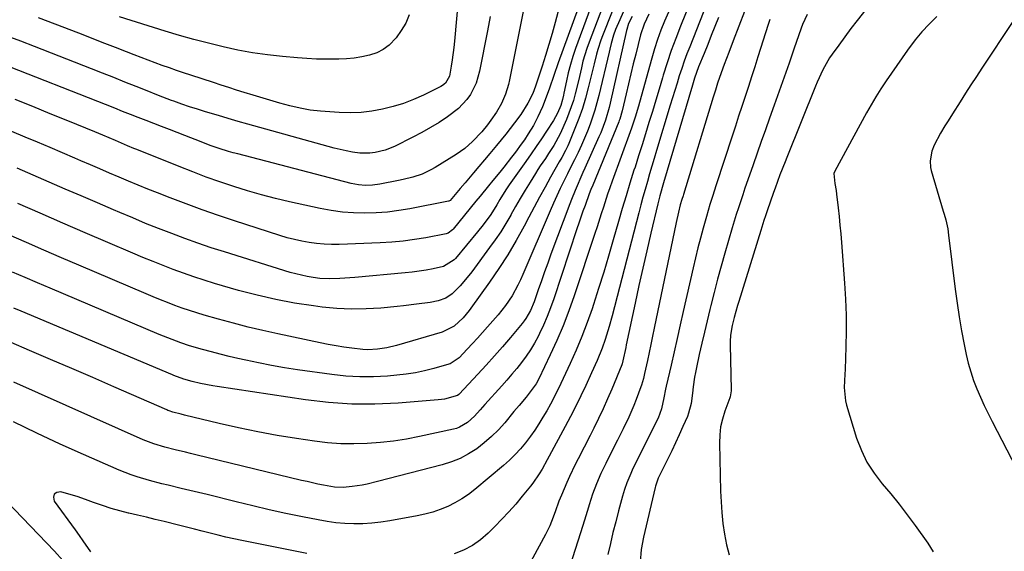
# Model space of a CAD drawing. Units: inches. Extents: x 1873270 to 1878759, y 394977 to 400334.
# Drawn here: x 1874415 to 1874763, y 399659 to 399847 of the extents above; entities that cross this region are included whole.
import ezdxf

# ---------------------------------------------------------------- set-up
doc = ezdxf.new("R2010")
doc.units = ezdxf.units.IN
doc.header["$MEASUREMENT"] = 0
doc.layers.add('7', color=7, linetype='Continuous')
doc.layers.add('8', color=7, linetype='Continuous')

msp = doc.modelspace()

# ---------------------------------------------------------------- linework, layer by layer
at = {"layer": '7', "color": 18}
for points in [[(1874612.28, 399874.82, 1816), (1874604.59, 399846.03, 1816), (1874603.51, 399842.14, 1816), (1874602.39, 399838.27, 1816), (1874601.21, 399834.42, 1816), (1874599.98, 399830.58, 1816), (1874597.9, 399824.27, 1816), (1874597.67, 399823.6, 1816), (1874596.68, 399820.95, 1816), (1874594.92, 399817.53, 1816), (1874592.43, 399813.53, 1816), (1874590.3, 399810.65, 1816), (1874588.74, 399808.61, 1816), (1874587.15, 399806.59, 1816), (1874585.53, 399804.59, 1816), (1874583.89, 399802.61, 1816), (1874581.49, 399799.77, 1816), (1874579.59, 399797.51, 1816), (1874577.68, 399795.25, 1816), (1874575.78, 399792.99, 1816), (1874572.78, 399789.44, 1816), (1874571.06, 399787.39, 1816), (1874569.34, 399785.33, 1816), (1874567.53, 399783.2, 1816), (1874567.09, 399782.95, 1816), (1874566.96, 399782.92, 1816), (1874553.3, 399780.27, 1816), (1874549.36, 399779.62, 1816), (1874545.4, 399779.12, 1816), (1874541.42, 399778.85, 1816), (1874537.42, 399778.72, 1816), (1874533.43, 399778.84, 1816), (1874529.46, 399779.13, 1816), (1874525.51, 399779.68, 1816), (1874521.58, 399780.4, 1816), (1874510.78, 399782.74, 1816), (1874505.8, 399783.9, 1816), (1874500.85, 399785.17, 1816), (1874495.95, 399786.59, 1816), (1874491.07, 399788.12, 1816), (1874486.22, 399789.78, 1816), (1874481.4, 399791.49, 1816), (1874476.62, 399793.29, 1816), (1874471.85, 399795.15, 1816), (1874456.86, 399801.16, 1816), (1874455.78, 399801.6, 1816), (1874453.63, 399802.49, 1816), (1874449.35, 399804.33, 1816), (1874444.81, 399806.25, 1816), (1874441.99, 399807.42, 1816), (1874432.47, 399811.33, 1816), (1874426.29, 399813.85, 1816), (1874420.11, 399816.36, 1816), (1874413.92, 399818.84, 1816)], [(1874619.8, 399870.52, 1814), (1874605.68, 399831.82, 1814), (1874604.1, 399827.37, 1814), (1874602.6, 399822.9, 1814), (1874601.83, 399820.67, 1814), (1874600.1, 399816.29, 1814), (1874598.5, 399812.78, 1814), (1874596.92, 399809.69, 1814), (1874595.11, 399806.73, 1814), (1874593.72, 399804.62, 1814), (1874592.63, 399803.07, 1814), (1874590.56, 399800.25, 1814), (1874589.23, 399798.48, 1814), (1874586.5, 399794.98, 1814), (1874585.1, 399793.26, 1814), (1874582.62, 399790.26, 1814), (1874581.1, 399788.43, 1814), (1874578.06, 399784.77, 1814), (1874576.55, 399782.93, 1814), (1874568.57, 399773.1, 1814), (1874568.31, 399772.81, 1814), (1874566.8, 399771.66, 1814), (1874566.08, 399771.44, 1814), (1874558.89, 399770.08, 1814), (1874554.9, 399769.42, 1814), (1874550.9, 399768.88, 1814), (1874546.88, 399768.52, 1814), (1874542.85, 399768.27, 1814), (1874528.34, 399767.71, 1814), (1874525.67, 399767.69, 1814), (1874523.02, 399767.77, 1814), (1874520.37, 399768, 1814), (1874517.73, 399768.34, 1814), (1874515.11, 399768.82, 1814), (1874512.51, 399769.38, 1814), (1874509.94, 399770.06, 1814), (1874507.38, 399770.82, 1814), (1874491.4, 399776.01, 1814), (1874485.66, 399777.93, 1814), (1874479.95, 399779.91, 1814), (1874474.26, 399782, 1814), (1874468.61, 399784.14, 1814), (1874464.17, 399785.87, 1814), (1874460.75, 399787.22, 1814), (1874457.35, 399788.59, 1814), (1874453.96, 399790, 1814), (1874450.58, 399791.43, 1814), (1874447.21, 399792.88, 1814), (1874443.84, 399794.33, 1814), (1874440.47, 399795.77, 1814), (1874437.09, 399797.22, 1814), (1874435.03, 399798.1, 1814), (1874430.62, 399799.98, 1814), (1874426.22, 399801.86, 1814), (1874421.81, 399803.74, 1814), (1874417.4, 399805.61, 1814), (1874389.33, 399817.47, 1814)], [(1874597.22, 399869.43, 1818), (1874588.49, 399825.83, 1818), (1874588.08, 399824.1, 1818), (1874587.03, 399820.72, 1818), (1874585.62, 399817.46, 1818), (1874583.88, 399814.37, 1818), (1874581.91, 399811.54, 1818), (1874580.68, 399809.88, 1818), (1874578.71, 399807.47, 1818), (1874575.45, 399804.02, 1818), (1874572.7, 399801.56, 1818), (1874569.68, 399799.43, 1818), (1874562.23, 399794.84, 1818), (1874560.73, 399793.98, 1818), (1874557.6, 399792.55, 1818), (1874554.31, 399791.47, 1818), (1874550.95, 399790.61, 1818), (1874549.26, 399790.25, 1818), (1874542.66, 399788.97, 1818), (1874540.15, 399788.62, 1818), (1874537.62, 399788.54, 1818), (1874535.1, 399788.75, 1818), (1874532.61, 399789.24, 1818), (1874492.52, 399799.63, 1818), (1874490.88, 399800.07, 1818), (1874489.24, 399800.54, 1818), (1874486, 399801.56, 1818), (1874482.79, 399802.67, 1818), (1874479.61, 399803.87, 1818), (1874473.85, 399806.12, 1818), (1874471.1, 399807.19, 1818), (1874468.35, 399808.26, 1818), (1874465.61, 399809.32, 1818), (1874462.86, 399810.39, 1818), (1874460.12, 399811.44, 1818), (1874457.36, 399812.51, 1818), (1874454.59, 399813.58, 1818), (1874451.83, 399814.66, 1818), (1874449.07, 399815.74, 1818), (1874405.81, 399832.7, 1818)], [(1874621.57, 399863.43, 1812), (1874611.81, 399836.8, 1812), (1874610.85, 399834, 1812), (1874609.98, 399831.18, 1812), (1874609.25, 399828.32, 1812), (1874608.59, 399825.43, 1812), (1874607.72, 399821.11, 1812), (1874607.57, 399820.36, 1812), (1874607.25, 399818.88, 1812), (1874606.66, 399816.69, 1812), (1874605.45, 399814, 1812), (1874603.97, 399811.44, 1812), (1874601.52, 399807.69, 1812), (1874599.75, 399805, 1812), (1874597.95, 399802.32, 1812), (1874596.12, 399799.66, 1812), (1874594.28, 399797.01, 1812), (1874588.39, 399788.68, 1812), (1874587.24, 399786.99, 1812), (1874585.08, 399783.51, 1812), (1874584.05, 399781.72, 1812), (1874581.83, 399778.23, 1812), (1874579.18, 399774.65, 1812), (1874577.14, 399772.1, 1812), (1874569.35, 399762.71, 1812), (1874568.92, 399762.23, 1812), (1874565.18, 399759.88, 1812), (1874561.53, 399759.13, 1812), (1874559.06, 399758.66, 1812), (1874556.58, 399758.25, 1812), (1874554.09, 399757.92, 1812), (1874551.6, 399757.65, 1812), (1874533.88, 399756.05, 1812), (1874530.33, 399755.77, 1812), (1874528.55, 399755.66, 1812), (1874524.99, 399755.55, 1812), (1874521.45, 399755.72, 1812), (1874519.11, 399756.02, 1812), (1874517.07, 399756.36, 1812), (1874513.04, 399757.28, 1812), (1874511.05, 399757.84, 1812), (1874487.84, 399765.04, 1812), (1874483.14, 399766.55, 1812), (1874478.45, 399768.12, 1812), (1874473.8, 399769.79, 1812), (1874469.17, 399771.51, 1812), (1874464.57, 399773.31, 1812), (1874459.98, 399775.14, 1812), (1874455.41, 399777.03, 1812), (1874450.86, 399778.95, 1812), (1874448.6, 399779.92, 1812), (1874442.93, 399782.36, 1812), (1874437.26, 399784.8, 1812), (1874431.6, 399787.25, 1812), (1874425.94, 399789.71, 1812), (1874414.65, 399794.62, 1812)], [(1874660.52, 399858.84, 1796), (1874652.11, 399837.49, 1796), (1874651.13, 399834.95, 1796), (1874650.19, 399832.39, 1796), (1874649.3, 399829.81, 1796), (1874648.45, 399827.22, 1796), (1874647.63, 399824.62, 1796), (1874646.82, 399822.02, 1796), (1874646.02, 399819.42, 1796), (1874645.23, 399816.81, 1796), (1874640.42, 399800.8, 1796), (1874639.6, 399798.06, 1796), (1874638.79, 399795.33, 1796), (1874637.97, 399792.6, 1796), (1874637.16, 399789.86, 1796), (1874636.37, 399787.12, 1796), (1874635.59, 399784.38, 1796), (1874634.84, 399781.62, 1796), (1874634.11, 399778.87, 1796), (1874624.69, 399742.5, 1796), (1874623.64, 399738.68, 1796), (1874622.24, 399734.14, 1796), (1874621.2, 399731.14, 1796), (1874619.41, 399726.72, 1796), (1874617.47, 399722.35, 1796), (1874615.42, 399717.88, 1796), (1874613.69, 399714.21, 1796), (1874611.91, 399710.57, 1796), (1874610.06, 399706.97, 1796), (1874608.17, 399703.38, 1796), (1874602.5, 399692.93, 1796), (1874601.79, 399691.62, 1796), (1874600.01, 399688.38, 1796), (1874598.99, 399686.72, 1796), (1874596.7, 399683.42, 1796), (1874595.88, 399682.36, 1796), (1874592.99, 399678.82, 1796), (1874590.66, 399676.05, 1796), (1874588.27, 399673.32, 1796), (1874585.79, 399670.68, 1796), (1874583.26, 399668.08, 1796), (1874580.91, 399665.74, 1796), (1874578.22, 399663.43, 1796), (1874575.36, 399661.42, 1796), (1874572.24, 399659.83, 1796), (1874568.94, 399658.54, 1796)], [(1874652.15, 399852.87, 1798), (1874648.86, 399844.71, 1798), (1874647.2, 399840.43, 1798), (1874645.62, 399836.12, 1798), (1874644.16, 399831.77, 1798), (1874642.78, 399827.39, 1798), (1874642.51, 399826.47, 1798), (1874641.32, 399822.53, 1798), (1874640.13, 399818.58, 1798), (1874638.94, 399814.64, 1798), (1874637.74, 399810.7, 1798), (1874636.52, 399806.77, 1798), (1874635.3, 399802.84, 1798), (1874634.05, 399798.91, 1798), (1874632.8, 399794.99, 1798), (1874632.43, 399793.86, 1798), (1874631.01, 399789.37, 1798), (1874629.62, 399784.87, 1798), (1874628.29, 399780.36, 1798), (1874626.98, 399775.83, 1798), (1874625.14, 399769.32, 1798), (1874623.48, 399763.58, 1798), (1874621.76, 399757.85, 1798), (1874619.96, 399752.14, 1798), (1874618.1, 399746.46, 1798), (1874617.62, 399745.02, 1798), (1874615.88, 399740.1, 1798), (1874614.04, 399735.22, 1798), (1874612.03, 399730.4, 1798), (1874609.91, 399725.63, 1798), (1874606.65, 399718.62, 1798), (1874604.87, 399714.96, 1798), (1874602.96, 399711.36, 1798), (1874601.61, 399709, 1798), (1874600.27, 399706.71, 1798), (1874598.87, 399704.42, 1798), (1874597.41, 399702.17, 1798), (1874595.85, 399699.99, 1798), (1874594.11, 399697.68, 1798), (1874592.33, 399695.55, 1798), (1874590.46, 399693.5, 1798), (1874588.47, 399691.57, 1798), (1874586.4, 399689.71, 1798), (1874576.27, 399681.21, 1798), (1874574.02, 399679.48, 1798), (1874571.68, 399677.88, 1798), (1874569.22, 399676.48, 1798), (1874566.67, 399675.22, 1798), (1874564.03, 399674.16, 1798), (1874561.35, 399673.22, 1798), (1874558.62, 399672.48, 1798), (1874555.84, 399671.87, 1798), (1874546.2, 399670.1, 1798), (1874543.06, 399669.62, 1798), (1874539.9, 399669.26, 1798), (1874536.72, 399669.1, 1798), (1874533.54, 399669.06, 1798), (1874530.35, 399669.21, 1798), (1874527.18, 399669.46, 1798), (1874524.03, 399669.89, 1798), (1874520.89, 399670.44, 1798), (1874515.38, 399671.55, 1798), (1874509.5, 399672.77, 1798), (1874503.64, 399674.05, 1798), (1874497.79, 399675.4, 1798), (1874491.95, 399676.81, 1798), (1874481.65, 399679.38, 1798), (1874478.63, 399680.12, 1798), (1874475.61, 399680.86, 1798), (1874472.58, 399681.59, 1798), (1874467.9, 399682.69, 1798), (1874465.7, 399683.22, 1798), (1874461.33, 399684.36, 1798), (1874456.99, 399685.63, 1798), (1874454.85, 399686.35, 1798), (1874450.66, 399688.02, 1798), (1874438.09, 399693.51, 1798), (1874429.78, 399697.24, 1798), (1874421.52, 399701.08, 1798), (1874413.33, 399705.09, 1798)], [(1874570.37, 399853.89, 1822), (1874569.01, 399839.4, 1822), (1874568.78, 399837.21, 1822), (1874568.23, 399832.84, 1822), (1874567.9, 399830.67, 1822), (1874567.27, 399827.03, 1822), (1874565.92, 399824.67, 1822), (1874564.87, 399823.8, 1822), (1874564.28, 399823.45, 1822), (1874558.1, 399820.43, 1822), (1874554.59, 399818.86, 1822), (1874551.02, 399817.47, 1822), (1874547.35, 399816.34, 1822), (1874543.63, 399815.39, 1822), (1874539.84, 399814.73, 1822), (1874536.05, 399814.29, 1822), (1874532.22, 399814.16, 1822), (1874528.38, 399814.25, 1822), (1874521.78, 399814.68, 1822), (1874518.13, 399815.07, 1822), (1874514.52, 399815.76, 1822), (1874510.94, 399816.64, 1822), (1874507.39, 399817.61, 1822), (1874502.62, 399818.98, 1822), (1874497.92, 399820.38, 1822), (1874494.8, 399821.33, 1822), (1874492.08, 399822.18, 1822), (1874489.36, 399823.04, 1822), (1874486.64, 399823.91, 1822), (1874483.93, 399824.8, 1822), (1874475.88, 399827.46, 1822), (1874473.37, 399828.29, 1822), (1874470.86, 399829.14, 1822), (1874468.36, 399830, 1822), (1874465.86, 399830.88, 1822), (1874463.37, 399831.77, 1822), (1874460.88, 399832.69, 1822), (1874458.41, 399833.63, 1822), (1874455.94, 399834.58, 1822), (1874453.22, 399835.66, 1822), (1874449.39, 399837.16, 1822), (1874445.56, 399838.66, 1822), (1874441.73, 399840.16, 1822), (1874437.9, 399841.64, 1822), (1874433.9, 399843.19, 1822), (1874428.05, 399845.43, 1822), (1874422.19, 399847.63, 1822)], [(1874637.66, 399848.92, 1802), (1874636, 399845.4, 1802), (1874634.79, 399841.69, 1802), (1874633.08, 399834.91, 1802), (1874632.2, 399831.41, 1802), (1874631.34, 399827.9, 1802), (1874630.5, 399824.39, 1802), (1874629.68, 399820.87, 1802), (1874628.27, 399814.83, 1802), (1874627.41, 399811.89, 1802), (1874627.22, 399811.41, 1802), (1874627.04, 399810.94, 1802), (1874617.87, 399788.62, 1802), (1874617.25, 399787.11, 1802), (1874616.64, 399785.59, 1802), (1874615.14, 399781.46, 1802), (1874614.4, 399779.39, 1802), (1874612.96, 399775.24, 1802), (1874612.26, 399773.16, 1802), (1874604.08, 399748.45, 1802), (1874602.98, 399745.34, 1802), (1874601.79, 399742.27, 1802), (1874600.47, 399739.25, 1802), (1874599.06, 399736.27, 1802), (1874598.55, 399735.23, 1802), (1874597.26, 399732.84, 1802), (1874595.89, 399730.51, 1802), (1874594.37, 399728.26, 1802), (1874592.77, 399726.07, 1802), (1874591.07, 399723.95, 1802), (1874589.33, 399721.85, 1802), (1874587.56, 399719.79, 1802), (1874585.75, 399717.75, 1802), (1874579.79, 399711.2, 1802), (1874578.06, 399709.29, 1802), (1874576.12, 399707.13, 1802), (1874573.67, 399704.86, 1802), (1874570.81, 399703.15, 1802), (1874569.77, 399702.78, 1802), (1874568.7, 399702.48, 1802), (1874556.74, 399699.88, 1802), (1874552.15, 399699, 1802), (1874547.53, 399698.26, 1802), (1874542.89, 399697.75, 1802), (1874538.22, 399697.38, 1802), (1874533.55, 399697.26, 1802), (1874528.89, 399697.34, 1802), (1874524.24, 399697.7, 1802), (1874519.59, 399698.24, 1802), (1874513.28, 399699.18, 1802), (1874506.42, 399700.29, 1802), (1874499.58, 399701.53, 1802), (1874492.78, 399702.96, 1802), (1874486, 399704.51, 1802), (1874473.72, 399707.49, 1802), (1874472.48, 399707.79, 1802), (1874469.57, 399708.5, 1802), (1874468.26, 399708.93, 1802), (1874467.83, 399709.1, 1802), (1874467.41, 399709.28, 1802), (1874448.71, 399717.43, 1802), (1874441.29, 399720.67, 1802), (1874433.86, 399723.89, 1802), (1874426.42, 399727.1, 1802), (1874418.98, 399730.3, 1802), (1874405.84, 399735.95, 1802)], [(1874624.72, 399849.95, 1808), (1874621.29, 399841.36, 1808), (1874620.69, 399839.75, 1808), (1874619.65, 399836.47, 1808), (1874619.22, 399834.8, 1808), (1874618.41, 399831.45, 1808), (1874617.58, 399828.11, 1808), (1874616.3, 399822.99, 1808), (1874615.3, 399819.34, 1808), (1874614.2, 399815.72, 1808), (1874612.95, 399812.16, 1808), (1874611.6, 399808.62, 1808), (1874609.44, 399803.3, 1808), (1874609.08, 399802.46, 1808), (1874608.29, 399800.81, 1808), (1874606.96, 399798.4, 1808), (1874606.06, 399796.81, 1808), (1874602.99, 399791.42, 1808), (1874601.02, 399787.92, 1808), (1874599.08, 399784.41, 1808), (1874597.16, 399780.88, 1808), (1874595.28, 399777.33, 1808), (1874593.6, 399774.13, 1808), (1874590.79, 399769.04, 1808), (1874587.84, 399764.03, 1808), (1874584.68, 399759.15, 1808), (1874581.39, 399754.36, 1808), (1874574.79, 399745.17, 1808), (1874574.24, 399744.43, 1808), (1874572.06, 399741.82, 1808), (1874568.9, 399738.82, 1808), (1874564.67, 399736.76, 1808), (1874548.54, 399731.99, 1808), (1874545.21, 399731.18, 1808), (1874541.82, 399730.68, 1808), (1874538.4, 399730.54, 1808), (1874536.69, 399730.63, 1808), (1874532.8, 399731.08, 1808), (1874530, 399731.47, 1808), (1874527.21, 399731.91, 1808), (1874524.44, 399732.42, 1808), (1874521.67, 399732.97, 1808), (1874506.66, 399736.13, 1808), (1874501.41, 399737.29, 1808), (1874496.17, 399738.53, 1808), (1874490.96, 399739.87, 1808), (1874485.76, 399741.28, 1808), (1874480.67, 399742.72, 1808), (1874478.05, 399743.5, 1808), (1874475.44, 399744.33, 1808), (1874472.86, 399745.23, 1808), (1874470.29, 399746.17, 1808), (1874467.74, 399747.16, 1808), (1874465.2, 399748.17, 1808), (1874462.67, 399749.21, 1808), (1874460.15, 399750.27, 1808), (1874436.44, 399760.35, 1808), (1874430.24, 399762.99, 1808), (1874424.06, 399765.66, 1808), (1874417.88, 399768.34, 1808), (1874411.71, 399771.04, 1808)], [(1874628.58, 399849.62, 1806), (1874627.4, 399846.97, 1806), (1874625.94, 399843.52, 1806), (1874625.21, 399841.59, 1806), (1874624.4, 399838.61, 1806), (1874623.91, 399836.6, 1806), (1874623.67, 399835.6, 1806), (1874620.01, 399820.21, 1806), (1874619.35, 399817.65, 1806), (1874618.64, 399815.11, 1806), (1874617.83, 399812.59, 1806), (1874616.97, 399810.1, 1806), (1874616.02, 399807.63, 1806), (1874615.02, 399805.18, 1806), (1874613.94, 399802.77, 1806), (1874612.67, 399800.11, 1806), (1874611.43, 399797.6, 1806), (1874610.19, 399795.09, 1806), (1874608.95, 399792.58, 1806), (1874607.71, 399790.07, 1806), (1874607.65, 399789.97, 1806), (1874606.41, 399787.39, 1806), (1874605.19, 399784.81, 1806), (1874604.01, 399782.21, 1806), (1874602.87, 399779.59, 1806), (1874593.23, 399757.11, 1806), (1874592.36, 399755.19, 1806), (1874591.44, 399753.3, 1806), (1874589.41, 399749.61, 1806), (1874587.1, 399746.09, 1806), (1874584.46, 399742.81, 1806), (1874580.72, 399738.56, 1806), (1874578.96, 399736.58, 1806), (1874577.18, 399734.62, 1806), (1874575.39, 399732.68, 1806), (1874573.58, 399730.75, 1806), (1874570.69, 399727.71, 1806), (1874567.57, 399725.59, 1806), (1874567.05, 399725.42, 1806), (1874561.7, 399723.91, 1806), (1874558.48, 399723.1, 1806), (1874555.24, 399722.41, 1806), (1874551.96, 399721.9, 1806), (1874548.66, 399721.52, 1806), (1874545.42, 399721.24, 1806), (1874540.5, 399720.97, 1806), (1874535.57, 399720.94, 1806), (1874530.66, 399721.24, 1806), (1874525.75, 399721.76, 1806), (1874513.6, 399723.48, 1806), (1874509.01, 399724.19, 1806), (1874504.44, 399724.96, 1806), (1874499.89, 399725.85, 1806), (1874495.35, 399726.81, 1806), (1874492.57, 399727.43, 1806), (1874489.43, 399728.16, 1806), (1874486.31, 399728.92, 1806), (1874483.2, 399729.73, 1806), (1874480.1, 399730.58, 1806), (1874475.49, 399731.91, 1806), (1874472.39, 399732.94, 1806), (1874469.33, 399734.1, 1806), (1874464.79, 399735.94, 1806), (1874426.27, 399752.25, 1806), (1874421.84, 399754.13, 1806), (1874417.42, 399756.03, 1806), (1874413.01, 399757.95, 1806)], [(1874631.74, 399848.18, 1804), (1874630.52, 399845.65, 1804), (1874629.88, 399843.54, 1804), (1874629.81, 399843.23, 1804), (1874624.01, 399817.51, 1804), (1874623.65, 399815.99, 1804), (1874622.34, 399811.5, 1804), (1874620.69, 399807.12, 1804), (1874620.07, 399805.69, 1804), (1874615.11, 399794.59, 1804), (1874614.41, 399793.03, 1804), (1874613.71, 399791.47, 1804), (1874612.32, 399788.35, 1804), (1874611.64, 399786.78, 1804), (1874610.34, 399783.61, 1804), (1874609.73, 399782.02, 1804), (1874603.12, 399764.23, 1804), (1874601.97, 399761.1, 1804), (1874600.84, 399757.97, 1804), (1874599.72, 399754.83, 1804), (1874598.63, 399751.68, 1804), (1874597.17, 399747.45, 1804), (1874595.92, 399744.42, 1804), (1874594.3, 399741.57, 1804), (1874593.66, 399740.69, 1804), (1874592.99, 399739.83, 1804), (1874588.83, 399734.88, 1804), (1874586.02, 399731.58, 1804), (1874583.17, 399728.32, 1804), (1874580.27, 399725.11, 1804), (1874577.34, 399721.93, 1804), (1874570.68, 399714.84, 1804), (1874570.56, 399714.71, 1804), (1874570.13, 399714.37, 1804), (1874565.53, 399713.1, 1804), (1874564.44, 399712.95, 1804), (1874563.34, 399712.83, 1804), (1874549.13, 399711.7, 1804), (1874540.94, 399711.33, 1804), (1874532.75, 399711.34, 1804), (1874524.59, 399711.9, 1804), (1874516.43, 399712.84, 1804), (1874485.21, 399717.52, 1804), (1874483.74, 399717.76, 1804), (1874479.36, 399718.64, 1804), (1874476.46, 399719.34, 1804), (1874473.43, 399720.17, 1804), (1874469.92, 399721.43, 1804), (1874469.43, 399721.64, 1804), (1874416.07, 399744.12, 1804), (1874413.42, 399745.24, 1804)], [(1874553.1, 399848.68, 1824), (1874551.86, 399845.82, 1824), (1874550.26, 399843.15, 1824), (1874548.43, 399840.59, 1824), (1874545.98, 399838.04, 1824), (1874543.91, 399836.45, 1824), (1874541.57, 399835.31, 1824), (1874539.05, 399834.45, 1824), (1874536.36, 399833.92, 1824), (1874533.67, 399833.5, 1824), (1874530.95, 399833.24, 1824), (1874528.22, 399833.1, 1824), (1874523.65, 399833.05, 1824), (1874520.3, 399833.1, 1824), (1874516.96, 399833.27, 1824), (1874513.61, 399833.51, 1824), (1874508.31, 399833.98, 1824), (1874503.03, 399834.56, 1824), (1874497.77, 399835.3, 1824), (1874492.55, 399836.27, 1824), (1874487.35, 399837.4, 1824), (1874482.19, 399838.69, 1824), (1874477.05, 399840.04, 1824), (1874471.93, 399841.5, 1824), (1874466.83, 399843.02, 1824), (1874450.74, 399847.99, 1824)], [(1874662.27, 399847.74, 1794), (1874661.01, 399844.58, 1794), (1874659.74, 399841.42, 1794), (1874658.46, 399838.26, 1794), (1874657.18, 399835.1, 1794), (1874655.26, 399830.39, 1794), (1874653.81, 399826.34, 1794), (1874653.29, 399824.7, 1794), (1874653.05, 399823.88, 1794), (1874642.89, 399789.44, 1794), (1874641.57, 399784.82, 1794), (1874641.09, 399782.97, 1794), (1874640.86, 399782.04, 1794), (1874638.36, 399771.63, 1794), (1874636.92, 399765.48, 1794), (1874635.51, 399759.33, 1794), (1874634.15, 399753.17, 1794), (1874632.82, 399747, 1794), (1874629.72, 399732.25, 1794), (1874629.51, 399731.27, 1794), (1874628.5, 399726.59, 1794), (1874628.23, 399725.61, 1794), (1874628.09, 399725.23, 1794), (1874624.59, 399716.63, 1794), (1874623.12, 399713.15, 1794), (1874621.58, 399709.69, 1794), (1874619.96, 399706.27, 1794), (1874618.27, 399702.89, 1794), (1874616.91, 399700.26, 1794), (1874614.8, 399696.16, 1794), (1874612.68, 399692.04, 1794), (1874611.64, 399689.98, 1794), (1874609.67, 399685.8, 1794), (1874608.73, 399683.69, 1794), (1874606.81, 399679.24, 1794), (1874605.93, 399677.04, 1794), (1874604.62, 399673.31, 1794), (1874603.36, 399669.94, 1794), (1874602.68, 399668.35, 1794), (1874601.15, 399665.27, 1794), (1874590.67, 399645.98, 1794)], [(1874671.42, 399849.95, 1792), (1874667.49, 399839.6, 1792), (1874665.91, 399835.42, 1792), (1874664.33, 399831.23, 1792), (1874663.21, 399828.26, 1792), (1874661.96, 399824.58, 1792), (1874661.18, 399822.1, 1792), (1874660.42, 399819.62, 1792), (1874649.9, 399785.36, 1792), (1874649.76, 399784.9, 1792), (1874649.33, 399783.51, 1792), (1874648.78, 399781.64, 1792), (1874648.11, 399779.04, 1792), (1874647.3, 399775.48, 1792), (1874639.59, 399738.13, 1792), (1874639, 399735.27, 1792), (1874638.4, 399732.41, 1792), (1874637.78, 399729.55, 1792), (1874637.16, 399726.69, 1792), (1874636.17, 399722.17, 1792), (1874635.76, 399720.4, 1792), (1874635.11, 399718.07, 1792), (1874634.91, 399717.49, 1792), (1874633.24, 399712.95, 1792), (1874632.42, 399710.84, 1792), (1874630.63, 399706.7, 1792), (1874628.63, 399702.64, 1792), (1874626.59, 399698.6, 1792), (1874625.57, 399696.58, 1792), (1874622.45, 399690.4, 1792), (1874620.75, 399686.84, 1792), (1874619.2, 399683.2, 1792), (1874617.82, 399679.5, 1792), (1874616.6, 399675.74, 1792), (1874616.37, 399674.97, 1792), (1874614.99, 399670.42, 1792), (1874613.57, 399665.88, 1792), (1874609.83, 399654.13, 1792)], [(1874693.57, 399848.83, 1788), (1874691.95, 399845.29, 1788), (1874691.5, 399844.06, 1788), (1874688.94, 399836.61, 1788), (1874687.22, 399831.65, 1788), (1874685.49, 399826.69, 1788), (1874683.74, 399821.74, 1788), (1874681.98, 399816.8, 1788), (1874680.33, 399812.22, 1788), (1874678.86, 399808.11, 1788), (1874677.4, 399804, 1788), (1874675.94, 399799.88, 1788), (1874674.49, 399795.77, 1788), (1874673.21, 399792.15, 1788), (1874671.61, 399787.53, 1788), (1874670.83, 399785.21, 1788), (1874669.29, 399780.58, 1788), (1874668.55, 399778.25, 1788), (1874667.14, 399773.57, 1788), (1874664.54, 399764.65, 1788), (1874663.23, 399760.03, 1788), (1874661.95, 399755.4, 1788), (1874660.74, 399750.75, 1788), (1874659.56, 399746.1, 1788), (1874659.21, 399744.69, 1788), (1874658.25, 399740.73, 1788), (1874657.3, 399736.76, 1788), (1874656.38, 399732.79, 1788), (1874655.48, 399728.82, 1788), (1874654.46, 399724.24, 1788), (1874654.11, 399722.54, 1788), (1874653.81, 399720.84, 1788), (1874653.38, 399717.42, 1788), (1874653.16, 399715.18, 1788), (1874652.65, 399711.59, 1788), (1874651.72, 399708.12, 1788), (1874651.28, 399707, 1788), (1874649.71, 399703.42, 1788), (1874648.43, 399700.54, 1788), (1874647.11, 399697.67, 1788), (1874645.75, 399694.82, 1788), (1874644.37, 399691.98, 1788), (1874641.23, 399685.64, 1788), (1874641.02, 399685.19, 1788), (1874640.01, 399682.41, 1788), (1874639.89, 399681.93, 1788), (1874635.78, 399664.38, 1788), (1874634.99, 399659.97, 1788), (1874634.65, 399655.51, 1788)], [(1874714.26, 399850.58, 1786), (1874711.22, 399846.72, 1786), (1874709.03, 399843.87, 1786), (1874706.88, 399840.98, 1786), (1874704.75, 399838.08, 1786), (1874702.42, 399834.84, 1786), (1874701.51, 399833.52, 1786), (1874699.13, 399829.36, 1786), (1874697.13, 399824.99, 1786), (1874696.52, 399823.51, 1786), (1874686.4, 399798.4, 1786), (1874685.78, 399796.86, 1786), (1874683.96, 399792.22, 1786), (1874682.24, 399787.54, 1786), (1874681.68, 399785.98, 1786), (1874679.43, 399779.51, 1786), (1874678.85, 399777.8, 1786), (1874678.28, 399776.09, 1786), (1874677.18, 399772.66, 1786), (1874669.41, 399747.59, 1786), (1874668.98, 399746.18, 1786), (1874667.78, 399741.9, 1786), (1874667.09, 399739.03, 1786), (1874666.56, 399735.67, 1786), (1874666.42, 399733.41, 1786), (1874666.42, 399732.28, 1786), (1874666.8, 399716.32, 1786), (1874666.8, 399715.97, 1786), (1874666.36, 399713.88, 1786), (1874666.24, 399713.54, 1786), (1874664.48, 399708.79, 1786), (1874663.64, 399706.06, 1786), (1874663.01, 399703.29, 1786), (1874662.7, 399700.46, 1786), (1874662.61, 399697.6, 1786), (1874663, 399680.63, 1786), (1874663.17, 399676.82, 1786), (1874663.44, 399673.03, 1786), (1874663.86, 399669.25, 1786), (1874664.39, 399665.48, 1786), (1874665.15, 399661.7, 1786), (1874666.07, 399658.08, 1786)], [(1874739.34, 399848.1, 1784), (1874736.69, 399845.49, 1784), (1874734.15, 399842.79, 1784), (1874731.78, 399839.93, 1784), (1874729.04, 399836.31, 1784), (1874727.12, 399833.6, 1784), (1874725.21, 399830.89, 1784), (1874723.33, 399828.16, 1784), (1874721.46, 399825.42, 1784), (1874719.64, 399822.65, 1784), (1874717.88, 399819.84, 1784), (1874716.2, 399816.99, 1784), (1874714.57, 399814.1, 1784), (1874703.37, 399793.61, 1784), (1874703.03, 399792.71, 1784), (1874703.36, 399789.23, 1784), (1874703.79, 399786.7, 1784), (1874703.97, 399785.43, 1784), (1874704.53, 399780.6, 1784), (1874704.86, 399777.55, 1784), (1874705.17, 399774.49, 1784), (1874705.44, 399771.43, 1784), (1874705.7, 399768.37, 1784), (1874706.84, 399753.98, 1784), (1874707.18, 399748.38, 1784), (1874707.39, 399742.78, 1784), (1874707.41, 399737.17, 1784), (1874707.28, 399731.57, 1784), (1874706.97, 399723.53, 1784), (1874706.9, 399721.94, 1784), (1874706.7, 399717.16, 1784), (1874707.1, 399712.47, 1784), (1874707.49, 399710.93, 1784), (1874711.07, 399699.33, 1784), (1874712.73, 399694.97, 1784), (1874714.72, 399690.8, 1784), (1874717.22, 399686.92, 1784), (1874720.06, 399683.22, 1784), (1874723.11, 399679.63, 1784), (1874726.08, 399675.98, 1784), (1874728.95, 399672.24, 1784), (1874731.75, 399668.45, 1784), (1874736.18, 399662.26, 1784), (1874738.15, 399659.14, 1784)], [(1874766.18, 399846.38, 1782), (1874755.29, 399829.87, 1782), (1874753.36, 399826.93, 1782), (1874751.45, 399823.99, 1782), (1874749.55, 399821.04, 1782), (1874747.66, 399818.08, 1782), (1874744.97, 399813.85, 1782), (1874743.34, 399811.3, 1782), (1874742.25, 399809.6, 1782), (1874740.74, 399806.98, 1782), (1874738.46, 399802.69, 1782), (1874737.57, 399800.57, 1782), (1874737, 399797.17, 1782), (1874737.18, 399794.9, 1782), (1874737.44, 399793.78, 1782), (1874741.67, 399779.46, 1782), (1874741.97, 399778.42, 1782), (1874742.53, 399776.32, 1782), (1874743.23, 399773.15, 1782), (1874743.55, 399771.01, 1782), (1874745.88, 399751.92, 1782), (1874746.54, 399747, 1782), (1874747.28, 399742.09, 1782), (1874748.14, 399737.2, 1782), (1874749.07, 399732.32, 1782), (1874749.78, 399728.83, 1782), (1874750.51, 399725.73, 1782), (1874751.36, 399722.68, 1782), (1874752.39, 399719.67, 1782), (1874753.55, 399716.71, 1782), (1874754.82, 399713.79, 1782), (1874756.15, 399710.89, 1782), (1874757.54, 399708.02, 1782), (1874758.97, 399705.17, 1782), (1874767.56, 399688.58, 1782)], [(1874396.72, 399691.63, 1798), (1874427.79, 399659.43, 1798), (1874430.76, 399656.19, 1798)], [(1874516.96, 399658.56, 1796), (1874493.98, 399663.2, 1796), (1874491.16, 399663.79, 1796), (1874488.35, 399664.41, 1796), (1874485.56, 399665.08, 1796), (1874482.77, 399665.79, 1796), (1874479.98, 399666.51, 1796), (1874477.19, 399667.22, 1796), (1874474.4, 399667.92, 1796), (1874471.61, 399668.61, 1796), (1874466.48, 399669.88, 1796), (1874463.36, 399670.63, 1796), (1874460.24, 399671.38, 1796), (1874457.12, 399672.12, 1796), (1874453.99, 399672.85, 1796), (1874453.94, 399672.86, 1796), (1874450.86, 399673.64, 1796), (1874447.81, 399674.5, 1796), (1874444.79, 399675.49, 1796), (1874441.57, 399676.66, 1796), (1874438.7, 399677.7, 1796), (1874435.82, 399678.69, 1796), (1874432.91, 399679.59, 1796), (1874429.97, 399680.42, 1796), (1874428.57, 399680.16, 1796), (1874427.64, 399679.57, 1796), (1874427.43, 399678.49, 1796), (1874427.68, 399677.08, 1796), (1874435.1, 399666.92, 1796), (1874436.48, 399665.01, 1796), (1874437.84, 399663.1, 1796), (1874440.53, 399659.23, 1796)]]:
    msp.add_polyline3d(points, dxfattribs=at)
at = {"layer": '8', "color": 18}
for points in [[(1874623.21, 399856.56, 1810), (1874616.58, 399839.14, 1810), (1874615.79, 399836.91, 1810), (1874614.42, 399832.37, 1810), (1874613.85, 399830.06, 1810), (1874612.79, 399825.43, 1810), (1874611.66, 399820.81, 1810), (1874611.02, 399818.5, 1810), (1874609.47, 399814.01, 1810), (1874608.56, 399811.81, 1810), (1874606.32, 399806.76, 1810), (1874604.17, 399802.66, 1810), (1874602.3, 399799.74, 1810), (1874601.14, 399798.07, 1810), (1874599.34, 399795.44, 1810), (1874598.47, 399794.1, 1810), (1874597.62, 399792.75, 1810), (1874595.76, 399789.73, 1810), (1874594.01, 399786.85, 1810), (1874592.29, 399783.96, 1810), (1874590.6, 399781.05, 1810), (1874588.93, 399778.12, 1810), (1874588.89, 399778.04, 1810), (1874587.16, 399775.1, 1810), (1874585.36, 399772.2, 1810), (1874583.45, 399769.37, 1810), (1874581.47, 399766.6, 1810), (1874575.12, 399758.02, 1810), (1874574.16, 399756.76, 1810), (1874571.1, 399753.12, 1810), (1874568.23, 399750.23, 1810), (1874565.99, 399748.69, 1810), (1874563.27, 399747.78, 1810), (1874560.43, 399747.23, 1810), (1874555.59, 399746.56, 1810), (1874551.08, 399746.03, 1810), (1874548.82, 399745.8, 1810), (1874543.01, 399745.25, 1810), (1874537.84, 399744.94, 1810), (1874532.68, 399744.85, 1810), (1874527.52, 399745.11, 1810), (1874522.37, 399745.6, 1810), (1874519.24, 399746, 1810), (1874512.55, 399747.01, 1810), (1874505.91, 399748.23, 1810), (1874499.33, 399749.75, 1810), (1874492.8, 399751.48, 1810), (1874484.28, 399753.95, 1810), (1874480.61, 399755.07, 1810), (1874476.95, 399756.25, 1810), (1874473.33, 399757.51, 1810), (1874469.73, 399758.84, 1810), (1874466.16, 399760.23, 1810), (1874462.59, 399761.66, 1810), (1874459.04, 399763.12, 1810), (1874455.5, 399764.6, 1810), (1874446.59, 399768.42, 1810), (1874438.63, 399771.83, 1810), (1874430.68, 399775.26, 1810), (1874422.74, 399778.72, 1810), (1874414.81, 399782.2, 1810)], [(1874581.59, 399848.1, 1820), (1874580.67, 399843.05, 1820), (1874577.93, 399828.8, 1820), (1874576.7, 399824.56, 1820), (1874574.73, 399820.6, 1820), (1874573.45, 399818.8, 1820), (1874570.43, 399815.62, 1820), (1874566.54, 399812.75, 1820), (1874563.58, 399810.79, 1820), (1874560.57, 399808.93, 1820), (1874557.49, 399807.19, 1820), (1874554.35, 399805.54, 1820), (1874547.86, 399802.32, 1820), (1874544.52, 399800.96, 1820), (1874541, 399800.12, 1820), (1874539.21, 399799.93, 1820), (1874535.61, 399799.94, 1820), (1874533.03, 399800.29, 1820), (1874530.85, 399800.69, 1820), (1874526.53, 399801.65, 1820), (1874524.39, 399802.22, 1820), (1874496.06, 399810.16, 1820), (1874492.62, 399811.14, 1820), (1874489.18, 399812.13, 1820), (1874485.75, 399813.15, 1820), (1874481.06, 399814.55, 1820), (1874478.27, 399815.42, 1820), (1874475.5, 399816.32, 1820), (1874472.73, 399817.26, 1820), (1874469.98, 399818.24, 1820), (1874469.16, 399818.53, 1820), (1874464.5, 399820.27, 1820), (1874459.87, 399822.09, 1820), (1874456.6, 399823.41, 1820), (1874452.66, 399824.99, 1820), (1874448.71, 399826.56, 1820), (1874444.76, 399828.13, 1820), (1874440.8, 399829.68, 1820), (1874420.68, 399837.54, 1820), (1874415.86, 399839.41, 1820), (1874411.03, 399841.26, 1820)], [(1874644.64, 399849.7, 1800), (1874643.21, 399846.49, 1800), (1874641.94, 399843.28, 1800), (1874640.74, 399840.04, 1800), (1874639.67, 399836.76, 1800), (1874638.69, 399833.45, 1800), (1874634.35, 399817.81, 1800), (1874633.99, 399816.5, 1800), (1874632.82, 399812.61, 1800), (1874631.54, 399808.76, 1800), (1874631.09, 399807.48, 1800), (1874624.75, 399790.01, 1800), (1874623.94, 399787.72, 1800), (1874623.14, 399785.43, 1800), (1874621.63, 399780.81, 1800), (1874620.89, 399778.5, 1800), (1874619.39, 399773.88, 1800), (1874618.63, 399771.57, 1800), (1874611.34, 399749.59, 1800), (1874609.46, 399744.27, 1800), (1874607.44, 399739, 1800), (1874605.22, 399733.82, 1800), (1874602.87, 399728.68, 1800), (1874598.82, 399720.3, 1800), (1874597.87, 399718.55, 1800), (1874596.18, 399716.1, 1800), (1874594.31, 399713.77, 1800), (1874591.87, 399710.88, 1800), (1874590.02, 399708.67, 1800), (1874586.8, 399704.78, 1800), (1874584.54, 399702.25, 1800), (1874582.15, 399699.85, 1800), (1874579.58, 399697.64, 1800), (1874576.89, 399695.56, 1800), (1874574.04, 399693.75, 1800), (1874571.08, 399692.16, 1800), (1874567.96, 399690.91, 1800), (1874564.73, 399689.88, 1800), (1874541.88, 399683.97, 1800), (1874538.23, 399683.12, 1800), (1874536.39, 399682.77, 1800), (1874532.92, 399682.2, 1800), (1874529.79, 399681.92, 1800), (1874526.66, 399682.04, 1800), (1874522.77, 399682.73, 1800), (1874520.84, 399683.13, 1800), (1874516.98, 399683.98, 1800), (1874515.06, 399684.43, 1800), (1874477.68, 399693.49, 1800), (1874475.86, 399693.93, 1800), (1874474.04, 399694.36, 1800), (1874470.4, 399695.21, 1800), (1874466.76, 399696.09, 1800), (1874462.87, 399697.26, 1800), (1874459.09, 399698.74, 1800), (1874413.43, 399719.09, 1800)], [(1874680.45, 399847.14, 1790), (1874679.88, 399845.36, 1790), (1874676.23, 399833.86, 1790), (1874675.11, 399830.37, 1790), (1874673.99, 399826.87, 1790), (1874672.85, 399823.39, 1790), (1874671.7, 399819.9, 1790), (1874670.54, 399816.42, 1790), (1874669.39, 399812.93, 1790), (1874668.25, 399809.45, 1790), (1874667.1, 399805.96, 1790), (1874661.48, 399788.75, 1790), (1874660.12, 399784.59, 1790), (1874659.23, 399781.81, 1790), (1874657.99, 399777.61, 1790), (1874656.85, 399773.45, 1790), (1874655.91, 399769.96, 1790), (1874655.01, 399766.46, 1790), (1874654.15, 399762.95, 1790), (1874653.32, 399759.44, 1790), (1874649.83, 399744.04, 1790), (1874648.75, 399739.3, 1790), (1874647.68, 399734.55, 1790), (1874646.6, 399729.81, 1790), (1874645.52, 399725.06, 1790), (1874643.82, 399717.63, 1790), (1874643.6, 399716.6, 1790), (1874643, 399713.51, 1790), (1874642.12, 399709.61, 1790), (1874640.94, 399706.41, 1790), (1874639.57, 399703.64, 1790), (1874631.83, 399688.01, 1790), (1874631.3, 399686.9, 1790), (1874629.87, 399683.52, 1790), (1874629.06, 399681.2, 1790), (1874628.7, 399680.03, 1790), (1874628.37, 399678.85, 1790), (1874626.96, 399673.61, 1790), (1874625.97, 399669.8, 1790), (1874625.02, 399665.97, 1790), (1874624.12, 399662.14, 1790), (1874623.26, 399658.29, 1790)]]:
    msp.add_polyline3d(points, dxfattribs=at)

doc.saveas('drawing.dxf')
